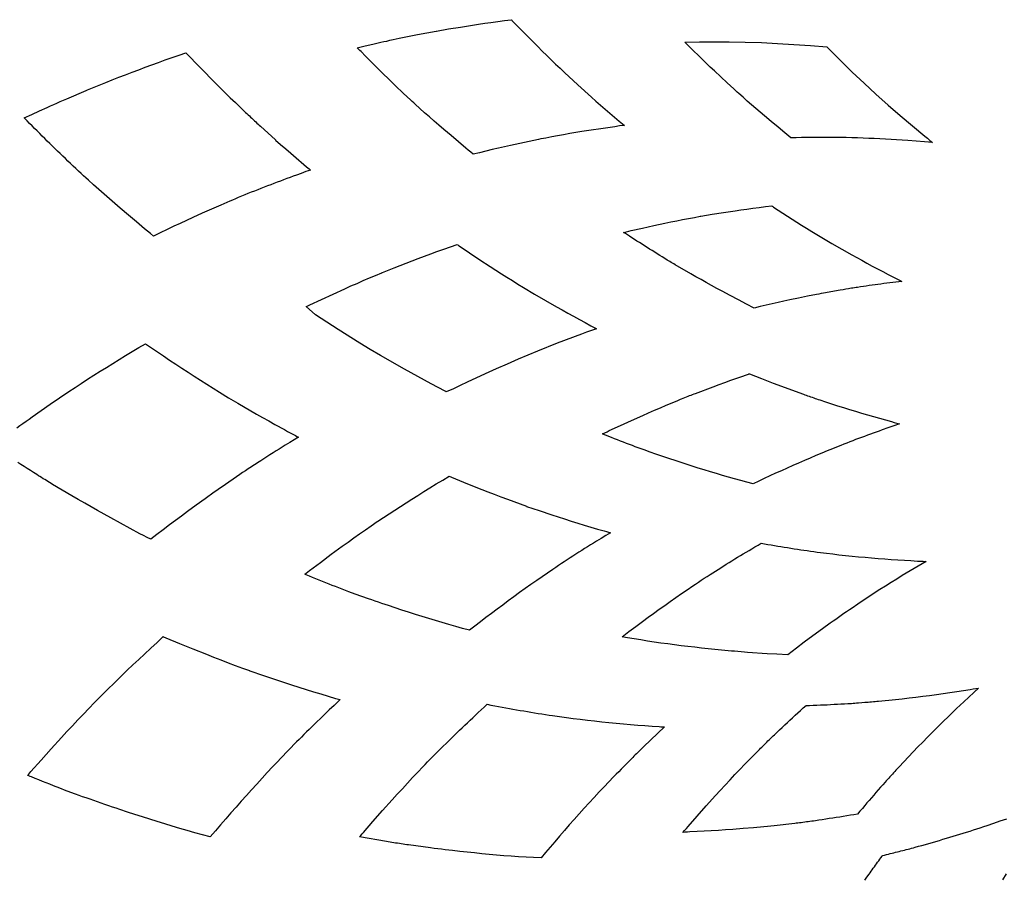
# Model space of a CAD drawing. Extents: x 0.8 to 11.3, y 0 to 8.1.
# Drawn here: x 2.5 to 2.6, y 5.8 to 5.9 of the extents above; entities that cross this region are included whole.
import ezdxf

# ---------------------------------------------------------------- set-up
doc = ezdxf.new("R2010")
doc.units = 0
doc.header["$LTSCALE"] = 0.22
doc.header["$MEASUREMENT"] = 0
doc.layers.get('0').update_dxf_attribs({"linetype": 'CONTINUOUS'})

msp = doc.modelspace()

# ---------------------------------------------------------------- linework, layer by layer
at = {"linetype": 'Continuous'}
for points in [[(2.50974, 5.88913), (2.51086, 5.8894), (2.51199, 5.88966), (2.51311, 5.88992), (2.51355, 5.89002), (2.514, 5.89011), (2.51444, 5.89021), (2.51488, 5.89031), (2.51533, 5.8904), (2.51577, 5.8905), (2.51839, 5.89104), (2.52107, 5.89153), (2.5211, 5.89153), (2.52113, 5.89154), (2.52115, 5.89154), (2.52286, 5.89184), (2.52457, 5.89212), (2.52629, 5.89239), (2.52718, 5.89252), (2.52808, 5.89266), (2.52897, 5.89278), (2.52994, 5.89292), (2.5309, 5.89305), (2.53187, 5.89317), (2.53195, 5.89309), (2.53203, 5.89301), (2.53211, 5.89292), (2.53329, 5.89171), (2.53449, 5.8905), (2.53569, 5.8893), (2.53633, 5.88866), (2.53698, 5.88803), (2.53763, 5.8874), (2.53826, 5.88679), (2.5389, 5.88618), (2.53954, 5.88557), (2.54144, 5.8838), (2.54341, 5.88203), (2.54342, 5.88203), (2.54342, 5.88203), (2.54342, 5.88203), (2.54407, 5.88146), (2.54472, 5.88089), (2.54538, 5.88033), (2.54571, 5.88004), (2.54605, 5.87975), (2.54639, 5.87946), (2.54673, 5.87917), (2.54707, 5.87888), (2.54742, 5.87859), (2.54766, 5.87839), (2.5479, 5.87818), (2.54815, 5.87798), (2.54746, 5.87789), (2.54678, 5.87779), (2.5461, 5.87769), (2.54475, 5.8775), (2.5434, 5.87729), (2.54205, 5.87708), (2.54117, 5.87694), (2.54029, 5.87679), (2.53941, 5.87663), (2.53856, 5.87648), (2.53771, 5.87632), (2.53686, 5.87616), (2.5365, 5.87609), (2.53614, 5.87602), (2.53578, 5.87595), (2.53445, 5.87567), (2.53312, 5.87539), (2.53179, 5.8751), (2.53092, 5.8749), (2.53004, 5.8747), (2.52916, 5.87449), (2.52824, 5.87427), (2.52732, 5.87405), (2.52641, 5.87382), (2.52605, 5.87412), (2.5257, 5.87441), (2.52534, 5.8747), (2.52428, 5.8756), (2.52322, 5.8765), (2.52217, 5.8774), (2.52148, 5.878), (2.5208, 5.8786), (2.52011, 5.8792), (2.51943, 5.8798), (2.51875, 5.88041), (2.51808, 5.88102), (2.51786, 5.88122), (2.51765, 5.88142), (2.51744, 5.88161), (2.51634, 5.88263), (2.51526, 5.88366), (2.51418, 5.8847), (2.51353, 5.88534), (2.51287, 5.88598), (2.51222, 5.88663), (2.51157, 5.88728), (2.51093, 5.88793), (2.51028, 5.88858), (2.5101, 5.88876), (2.50992, 5.88895), (2.50974, 5.88913), (2.50974, 5.88913), (2.50974, 5.88913)], [(2.55685, 5.88996), (2.55897, 5.88998), (2.5611, 5.89), (2.56322, 5.89), (2.56554, 5.88995), (2.56786, 5.88988), (2.57017, 5.88976), (2.57254, 5.88961), (2.5749, 5.88944), (2.57726, 5.88926), (2.57848, 5.88805), (2.57971, 5.88685), (2.58094, 5.88565), (2.58263, 5.88405), (2.58434, 5.88246), (2.58608, 5.8809), (2.58782, 5.87939), (2.58957, 5.8779), (2.59135, 5.87643), (2.59173, 5.87612), (2.59211, 5.87581), (2.59249, 5.87551), (2.5913, 5.87561), (2.59011, 5.8757), (2.58892, 5.87579), (2.58812, 5.87585), (2.58731, 5.8759), (2.58651, 5.87595), (2.5857, 5.876), (2.5849, 5.87604), (2.58409, 5.87608), (2.58329, 5.87611), (2.58248, 5.87614), (2.58168, 5.87617), (2.58087, 5.87619), (2.58006, 5.87621), (2.57926, 5.87623), (2.57845, 5.87624), (2.57765, 5.87624), (2.57684, 5.87624), (2.57603, 5.87624), (2.57523, 5.87624), (2.57442, 5.87623), (2.57365, 5.87622), (2.57288, 5.8762), (2.57211, 5.87619), (2.57183, 5.87642), (2.57154, 5.87665), (2.57125, 5.87689), (2.57026, 5.8777), (2.56928, 5.87852), (2.5683, 5.87934), (2.56768, 5.87987), (2.56706, 5.8804), (2.56644, 5.88093), (2.56583, 5.88147), (2.56522, 5.88201), (2.56461, 5.88255), (2.56437, 5.88277), (2.56412, 5.883), (2.56388, 5.88322), (2.56295, 5.88408), (2.56202, 5.88494), (2.5611, 5.88581), (2.56051, 5.88637), (2.55992, 5.88694), (2.55933, 5.88751), (2.55875, 5.88808), (2.55816, 5.88865), (2.55758, 5.88923), (2.55734, 5.88947), (2.55709, 5.88971), (2.55685, 5.88996), (2.55685, 5.88996), (2.55685, 5.88996)], [(2.46183, 5.87904), (2.46294, 5.87955), (2.46404, 5.88006), (2.46515, 5.88057), (2.46562, 5.88078), (2.46608, 5.88099), (2.46655, 5.88119), (2.46702, 5.8814), (2.46749, 5.88161), (2.46796, 5.88181), (2.47073, 5.88301), (2.47096, 5.8831), (2.47118, 5.8832), (2.47141, 5.88329), (2.47165, 5.88339), (2.47189, 5.88348), (2.47213, 5.88358), (2.47236, 5.88368), (2.4726, 5.88377), (2.47284, 5.88387), (2.47308, 5.88396), (2.47332, 5.88406), (2.47356, 5.88415), (2.47451, 5.88453), (2.47545, 5.88489), (2.4764, 5.88526), (2.47735, 5.88562), (2.4783, 5.88598), (2.47925, 5.88633), (2.48021, 5.88669), (2.48116, 5.88703), (2.48212, 5.88738), (2.48311, 5.88773), (2.4841, 5.88807), (2.4851, 5.88842), (2.48579, 5.8877), (2.48648, 5.88698), (2.48717, 5.88627), (2.48789, 5.88554), (2.4886, 5.88482), (2.48932, 5.8841), (2.49004, 5.88339), (2.49076, 5.88267), (2.49148, 5.88196), (2.49221, 5.88125), (2.49294, 5.88055), (2.49368, 5.87985), (2.49386, 5.87967), (2.49404, 5.8795), (2.49422, 5.87933), (2.4944, 5.87916), (2.49458, 5.87899), (2.49476, 5.87881), (2.49495, 5.87864), (2.49513, 5.87847), (2.49531, 5.8783), (2.49547, 5.87815), (2.49564, 5.878), (2.4958, 5.87785), (2.498, 5.87588), (2.498, 5.87588), (2.498, 5.87588), (2.498, 5.87587), (2.49872, 5.87523), (2.49945, 5.8746), (2.50018, 5.87396), (2.50055, 5.87364), (2.50093, 5.87331), (2.50131, 5.87299), (2.50169, 5.87267), (2.50207, 5.87234), (2.50244, 5.87202), (2.50263, 5.87187), (2.50281, 5.87171), (2.503, 5.87155), (2.50233, 5.87132), (2.50167, 5.87107), (2.501, 5.87083), (2.50054, 5.87066), (2.50007, 5.87049), (2.49961, 5.87032), (2.49914, 5.87014), (2.49868, 5.86997), (2.49822, 5.8698), (2.49775, 5.86962), (2.49729, 5.86944), (2.49683, 5.86926), (2.49636, 5.86908), (2.49589, 5.8689), (2.49543, 5.86872), (2.49496, 5.86853), (2.49449, 5.86835), (2.49402, 5.86816), (2.49356, 5.86797), (2.49309, 5.86778), (2.49263, 5.86759), (2.49222, 5.86742), (2.49181, 5.86724), (2.49141, 5.86707), (2.49098, 5.86689), (2.49056, 5.8667), (2.49013, 5.86652), (2.48878, 5.86593), (2.48743, 5.86533), (2.48609, 5.86472), (2.48518, 5.8643), (2.48427, 5.86388), (2.48337, 5.86346), (2.48239, 5.863), (2.48141, 5.86253), (2.48043, 5.86206), (2.48, 5.86241), (2.47958, 5.86276), (2.47915, 5.86311), (2.47798, 5.86409), (2.47682, 5.86508), (2.47566, 5.86607), (2.47488, 5.86674), (2.4741, 5.86742), (2.47333, 5.8681), (2.47257, 5.86877), (2.47182, 5.86944), (2.47107, 5.87012), (2.47072, 5.87043), (2.47038, 5.87074), (2.47003, 5.87105), (2.46965, 5.87141), (2.46927, 5.87176), (2.46889, 5.87212), (2.46851, 5.87248), (2.46813, 5.87284), (2.46776, 5.8732), (2.46738, 5.87356), (2.467, 5.87392), (2.46663, 5.87428), (2.46626, 5.87464), (2.46589, 5.875), (2.46552, 5.87536), (2.46516, 5.87572), (2.46479, 5.87608), (2.46442, 5.87644), (2.46406, 5.87681), (2.46369, 5.87717), (2.46333, 5.87753), (2.46297, 5.8779), (2.4626, 5.87826), (2.46224, 5.87863), (2.4621, 5.87877), (2.46197, 5.8789), (2.46183, 5.87904), (2.46183, 5.87904), (2.46183, 5.87904)], [(2.54805, 5.86259), (2.54842, 5.86268), (2.54878, 5.86276), (2.54914, 5.86285), (2.55076, 5.86321), (2.55237, 5.86357), (2.55399, 5.86392), (2.55483, 5.86409), (2.55568, 5.86426), (2.55653, 5.86443), (2.55737, 5.86459), (2.55822, 5.86475), (2.55907, 5.86491), (2.5591, 5.86491), (2.55913, 5.86492), (2.55916, 5.86492), (2.5608, 5.86519), (2.56243, 5.86545), (2.56407, 5.8657), (2.56492, 5.86582), (2.56577, 5.86594), (2.56663, 5.86606), (2.56754, 5.86617), (2.56844, 5.86629), (2.56935, 5.8664), (2.56943, 5.86634), (2.56952, 5.86629), (2.5696, 5.86623), (2.57094, 5.86536), (2.57229, 5.86449), (2.57364, 5.86364), (2.57437, 5.86318), (2.5751, 5.86273), (2.57583, 5.86228), (2.57654, 5.86185), (2.57726, 5.86143), (2.57797, 5.861), (2.57798, 5.86099), (2.578, 5.86099), (2.57801, 5.86098), (2.57943, 5.86017), (2.58085, 5.85936), (2.58229, 5.85857), (2.58304, 5.85816), (2.5838, 5.85775), (2.58455, 5.85735), (2.58531, 5.85695), (2.58608, 5.85655), (2.58684, 5.85616), (2.58724, 5.85595), (2.58764, 5.85575), (2.58804, 5.85554), (2.58719, 5.85544), (2.58633, 5.85533), (2.58548, 5.85522), (2.58505, 5.85516), (2.58463, 5.85511), (2.58421, 5.85505), (2.58379, 5.85499), (2.58337, 5.85493), (2.58295, 5.85487), (2.58253, 5.85481), (2.5821, 5.85475), (2.58168, 5.85468), (2.58147, 5.85465), (2.58125, 5.85462), (2.58103, 5.85458), (2.58082, 5.85455), (2.5806, 5.85452), (2.58038, 5.85448), (2.57999, 5.85442), (2.5796, 5.85435), (2.57921, 5.85429), (2.57678, 5.85385), (2.57645, 5.85379), (2.57613, 5.85372), (2.57581, 5.85366), (2.57451, 5.85341), (2.57322, 5.85314), (2.57193, 5.85287), (2.57109, 5.85269), (2.57025, 5.85251), (2.56941, 5.85232), (2.56854, 5.85212), (2.56768, 5.85191), (2.56681, 5.85171), (2.56645, 5.85189), (2.56609, 5.85208), (2.56573, 5.85227), (2.56455, 5.85288), (2.56337, 5.8535), (2.5622, 5.85412), (2.56145, 5.85453), (2.56069, 5.85495), (2.55994, 5.85537), (2.55919, 5.85579), (2.55844, 5.85621), (2.55769, 5.85664), (2.55544, 5.85794), (2.55526, 5.85805), (2.55507, 5.85816), (2.55488, 5.85827), (2.55469, 5.85839), (2.55451, 5.8585), (2.55432, 5.85861), (2.55396, 5.85883), (2.55361, 5.85905), (2.55325, 5.85927), (2.55289, 5.8595), (2.55252, 5.85973), (2.55216, 5.85996), (2.55179, 5.86018), (2.55143, 5.86042), (2.55106, 5.86065), (2.5507, 5.86088), (2.55034, 5.86111), (2.54997, 5.86134), (2.54961, 5.86158), (2.54925, 5.86181), (2.54889, 5.86205), (2.54861, 5.86223), (2.54833, 5.86241), (2.54805, 5.86259), (2.54805, 5.86259), (2.54805, 5.86259)], [(2.51326, 5.85678), (2.51329, 5.85679), (2.51332, 5.8568), (2.51335, 5.85681), (2.51506, 5.85749), (2.51677, 5.85816), (2.51849, 5.85882), (2.51939, 5.85915), (2.5203, 5.85949), (2.5212, 5.85982), (2.52217, 5.86016), (2.52314, 5.86051), (2.52412, 5.86085), (2.52422, 5.86078), (2.52431, 5.86072), (2.52441, 5.86065), (2.52589, 5.85965), (2.52737, 5.85866), (2.52886, 5.85768), (2.52967, 5.85716), (2.53047, 5.85665), (2.53127, 5.85614), (2.53206, 5.85565), (2.53285, 5.85516), (2.53364, 5.85467), (2.53365, 5.85466), (2.53366, 5.85466), (2.53367, 5.85465), (2.53523, 5.85372), (2.5368, 5.8528), (2.53838, 5.8519), (2.5392, 5.85143), (2.54003, 5.85097), (2.54086, 5.85052), (2.54169, 5.85006), (2.54252, 5.84961), (2.54335, 5.84916), (2.54362, 5.84902), (2.54389, 5.84887), (2.54416, 5.84873), (2.54344, 5.84848), (2.54272, 5.84822), (2.542, 5.84796), (2.53847, 5.84664), (2.53567, 5.84552), (2.53289, 5.84436), (2.53129, 5.84366), (2.5297, 5.84296), (2.52811, 5.84224), (2.52555, 5.84104), (2.52456, 5.84057), (2.52358, 5.8401), (2.52253, 5.83966), (2.52246, 5.8397), (2.52239, 5.83974), (2.52037, 5.84081), (2.51844, 5.84185), (2.51652, 5.84292), (2.51309, 5.84487), (2.51159, 5.84576), (2.51009, 5.84666), (2.50697, 5.84861), (2.50535, 5.84966), (2.50373, 5.85072), (2.50237, 5.85192), (2.50264, 5.85204), (2.5029, 5.85217), (2.50457, 5.85295), (2.50625, 5.85372), (2.50793, 5.85448), (2.50882, 5.85488), (2.5097, 5.85526), (2.51059, 5.85565), (2.51148, 5.85603), (2.51237, 5.8564), (2.51326, 5.85678), (2.51326, 5.85678), (2.51326, 5.85678)], [(2.46078, 5.83448), (2.46122, 5.8348), (2.46166, 5.83512), (2.4621, 5.83544), (2.46254, 5.83575), (2.46298, 5.83607), (2.46559, 5.8379), (2.4669, 5.83881), (2.46825, 5.8397), (2.46915, 5.84029), (2.47005, 5.84087), (2.47095, 5.84146), (2.47186, 5.84204), (2.47277, 5.84261), (2.47368, 5.84318), (2.47459, 5.84375), (2.4755, 5.84431), (2.47642, 5.84487), (2.47737, 5.84545), (2.47832, 5.84602), (2.47927, 5.84658), (2.48013, 5.846), (2.48099, 5.84541), (2.48185, 5.84483), (2.48274, 5.84423), (2.48363, 5.84364), (2.48452, 5.84306), (2.48541, 5.84247), (2.4863, 5.84189), (2.4872, 5.84132), (2.4881, 5.84075), (2.48901, 5.84018), (2.48991, 5.83962), (2.49121, 5.83881), (2.49255, 5.83802), (2.49523, 5.83647), (2.49523, 5.83647), (2.49524, 5.83647), (2.49524, 5.83647), (2.49612, 5.83597), (2.497, 5.83547), (2.49789, 5.83498), (2.49834, 5.83472), (2.4988, 5.83447), (2.49926, 5.83422), (2.49972, 5.83397), (2.50018, 5.83372), (2.50064, 5.83348), (2.50085, 5.83336), (2.50106, 5.83325), (2.50127, 5.83313), (2.50065, 5.83275), (2.50002, 5.83237), (2.49939, 5.83198), (2.49895, 5.8317), (2.4985, 5.83143), (2.49806, 5.83115), (2.49762, 5.83087), (2.49717, 5.83059), (2.49673, 5.83031), (2.49629, 5.83002), (2.49585, 5.82974), (2.49541, 5.82946), (2.49541, 5.82946), (2.49541, 5.82946)], [(2.58774, 5.83504), (2.5869, 5.83475), (2.58606, 5.83446), (2.58523, 5.83417), (2.5848, 5.83402), (2.58438, 5.83387), (2.58395, 5.83371), (2.58353, 5.83356), (2.58311, 5.83341), (2.58268, 5.83325), (2.58226, 5.83309), (2.58183, 5.83294), (2.58141, 5.83278), (2.58099, 5.83262), (2.58057, 5.83245), (2.58015, 5.83229), (2.57973, 5.83213), (2.57931, 5.83196), (2.57889, 5.83179), (2.57811, 5.83148), (2.57732, 5.83116), (2.57654, 5.83083), (2.5757, 5.83048), (2.57487, 5.83013), (2.57404, 5.82978), (2.57321, 5.82942), (2.57238, 5.82905), (2.57155, 5.82868), (2.57073, 5.82831), (2.56991, 5.82794), (2.56908, 5.82756), (2.56828, 5.82718), (2.56747, 5.8268), (2.56666, 5.82641), (2.56578, 5.82665), (2.56489, 5.8269), (2.56401, 5.82714), (2.56314, 5.82739), (2.56227, 5.82764), (2.56139, 5.8279), (2.56052, 5.82816), (2.55965, 5.82843), (2.55878, 5.82869), (2.55792, 5.82897), (2.55705, 5.82924), (2.55618, 5.82952), (2.55574, 5.82967), (2.5553, 5.82981), (2.55486, 5.82996), (2.55442, 5.83011), (2.55398, 5.83026), (2.55354, 5.83041), (2.55269, 5.8307), (2.55185, 5.831), (2.551, 5.8313), (2.55058, 5.83145), (2.55015, 5.83161), (2.54972, 5.83177), (2.5493, 5.83193), (2.54887, 5.83209), (2.54845, 5.83225), (2.54802, 5.83242), (2.54759, 5.83258), (2.54717, 5.83275), (2.54675, 5.83291), (2.54632, 5.83308), (2.5459, 5.83325), (2.5456, 5.83337), (2.54529, 5.83349), (2.54499, 5.83361), (2.54533, 5.83376), (2.54566, 5.83392), (2.54599, 5.83408), (2.54759, 5.83482), (2.54919, 5.83555), (2.55079, 5.83627), (2.55164, 5.83665), (2.55249, 5.83702), (2.55334, 5.83738), (2.55418, 5.83773), (2.55502, 5.83808), (2.55586, 5.83843), (2.55603, 5.83851), (2.55621, 5.83858), (2.55639, 5.83865), (2.55662, 5.83875), (2.55686, 5.83884), (2.5571, 5.83894), (2.55732, 5.83902), (2.55753, 5.83911), (2.55775, 5.83919), (2.55796, 5.83928), (2.55818, 5.83936), (2.55839, 5.83944), (2.56094, 5.8404), (2.56178, 5.84071), (2.56262, 5.84101), (2.56346, 5.84132), (2.56388, 5.84147), (2.56431, 5.84162), (2.56474, 5.84177), (2.56517, 5.84192), (2.56559, 5.84206), (2.56602, 5.84221), (2.56607, 5.84223), (2.56612, 5.84225), (2.56617, 5.84226), (2.56787, 5.84158), (2.56957, 5.84092), (2.57128, 5.84027), (2.57376, 5.83937), (2.57393, 5.8393), (2.57411, 5.83924), (2.57429, 5.83918), (2.5745, 5.8391), (2.57472, 5.83902), (2.57494, 5.83895), (2.57516, 5.83887), (2.57538, 5.8388), (2.57559, 5.83872), (2.57581, 5.83865), (2.57603, 5.83857), (2.57625, 5.8385), (2.5771, 5.83822), (2.57796, 5.83794), (2.57881, 5.83766), (2.57967, 5.83739), (2.58053, 5.83713), (2.58138, 5.83686), (2.58224, 5.8366), (2.5831, 5.83635), (2.58397, 5.8361), (2.58483, 5.83585), (2.58569, 5.83561), (2.58656, 5.83537), (2.58695, 5.83526), (2.58734, 5.83515), (2.58774, 5.83504), (2.58774, 5.83504), (2.58774, 5.83504)], [(2.49541, 5.82946), (2.49518, 5.82931), (2.49496, 5.82917), (2.49473, 5.82902), (2.49451, 5.82887), (2.49428, 5.82873), (2.49406, 5.82858), (2.49365, 5.82831), (2.49324, 5.82804), (2.49283, 5.82776), (2.4903, 5.82602), (2.48992, 5.82575), (2.48954, 5.82548), (2.48915, 5.82521), (2.48787, 5.82429), (2.48658, 5.82337), (2.48531, 5.82243), (2.48445, 5.8218), (2.48359, 5.82116), (2.48273, 5.82052), (2.48183, 5.81983), (2.48093, 5.81914), (2.48003, 5.81845), (2.47951, 5.81872), (2.479, 5.81899), (2.47848, 5.81926), (2.47707, 5.82001), (2.47567, 5.82077), (2.47428, 5.82153), (2.47334, 5.82205), (2.4724, 5.82258), (2.47147, 5.8231), (2.47054, 5.82364), (2.46961, 5.82417), (2.46868, 5.82471), (2.4659, 5.82635), (2.46569, 5.82648), (2.46547, 5.82661), (2.46525, 5.82674), (2.46502, 5.82689), (2.46479, 5.82703), (2.46456, 5.82717), (2.46433, 5.82732), (2.4641, 5.82746), (2.46387, 5.8276), (2.46364, 5.82775), (2.46341, 5.82789), (2.46318, 5.82804), (2.46273, 5.82833), (2.46227, 5.82862), (2.46182, 5.82891), (2.46136, 5.8292), (2.46091, 5.82949)], [(2.54615, 5.8194), (2.54547, 5.81899), (2.5448, 5.81857), (2.54413, 5.81816), (2.5437, 5.8179), (2.54328, 5.81764), (2.54286, 5.81737), (2.54244, 5.81711), (2.54202, 5.81684), (2.5416, 5.81658), (2.54118, 5.81631), (2.54076, 5.81604), (2.54034, 5.81577), (2.53993, 5.8155), (2.53951, 5.81523), (2.5391, 5.81495), (2.53869, 5.81468), (2.53828, 5.8144), (2.53787, 5.81412), (2.53709, 5.81359), (2.53631, 5.81306), (2.53554, 5.81252), (2.53472, 5.81194), (2.5339, 5.81136), (2.53308, 5.81078), (2.53227, 5.81019), (2.53146, 5.8096), (2.53065, 5.809), (2.52984, 5.8084), (2.52904, 5.8078), (2.52824, 5.80719), (2.52744, 5.80658), (2.52665, 5.80597), (2.52586, 5.80536), (2.52487, 5.80563), (2.52389, 5.80591), (2.52291, 5.8062), (2.52194, 5.80648), (2.52097, 5.80677), (2.52001, 5.80706), (2.51905, 5.80736), (2.51809, 5.80766), (2.51713, 5.80797), (2.51617, 5.80828), (2.51521, 5.8086), (2.51425, 5.80891), (2.51376, 5.80908), (2.51328, 5.80924), (2.51279, 5.80941), (2.5123, 5.80957), (2.51182, 5.80974), (2.51133, 5.80991), (2.51039, 5.81024), (2.50945, 5.81058), (2.50852, 5.81092), (2.50804, 5.8111), (2.50757, 5.81128), (2.50709, 5.81147), (2.50662, 5.81165), (2.50615, 5.81183), (2.50568, 5.81202), (2.50521, 5.8122), (2.50473, 5.81239), (2.50426, 5.81258), (2.50379, 5.81276), (2.50332, 5.81295), (2.50285, 5.81314), (2.50263, 5.81324), (2.5024, 5.81333), (2.50218, 5.81342), (2.50241, 5.81359), (2.50264, 5.81377), (2.50287, 5.81395), (2.50443, 5.81513), (2.506, 5.81629), (2.50758, 5.81745), (2.50841, 5.81805), (2.50925, 5.81864), (2.51008, 5.81923), (2.51092, 5.81982), (2.51176, 5.82041), (2.51261, 5.82099), (2.51263, 5.82101), (2.51266, 5.82102), (2.51268, 5.82104), (2.51431, 5.82212), (2.51594, 5.82318), (2.51758, 5.82423), (2.51844, 5.82477), (2.5193, 5.82531), (2.52017, 5.82584), (2.5211, 5.82641), (2.52203, 5.82697), (2.52296, 5.82753), (2.52307, 5.82749), (2.52318, 5.82744), (2.52329, 5.82739), (2.52503, 5.82668), (2.52677, 5.82597), (2.52851, 5.82528), (2.52945, 5.82492), (2.53039, 5.82456), (2.53133, 5.82421), (2.53224, 5.82387), (2.53316, 5.82353), (2.53408, 5.8232), (2.53409, 5.82319), (2.5341, 5.82319), (2.5341, 5.82319), (2.53591, 5.82257), (2.53772, 5.82197), (2.53953, 5.82138), (2.54049, 5.82108), (2.54144, 5.82079), (2.54239, 5.8205), (2.54335, 5.82021), (2.54431, 5.81993), (2.54527, 5.81965), (2.54556, 5.81956), (2.54585, 5.81948), (2.54615, 5.8194), (2.54615, 5.8194), (2.54615, 5.8194)], [(2.58091, 5.80857), (2.58052, 5.8083), (2.58012, 5.80803), (2.57973, 5.80776), (2.57934, 5.80748), (2.57895, 5.80721), (2.57855, 5.80693), (2.57816, 5.80666), (2.57777, 5.80638), (2.57738, 5.8061), (2.57703, 5.80585), (2.57667, 5.80559), (2.57632, 5.80534), (2.57403, 5.80366), (2.57289, 5.8028), (2.57167, 5.80185), (2.57008, 5.80192), (2.56868, 5.802), (2.56588, 5.80219), (2.56541, 5.80223), (2.56495, 5.80226), (2.56449, 5.8023), (2.56401, 5.80234), (2.56354, 5.80238), (2.56306, 5.80243), (2.56259, 5.80247), (2.56211, 5.80251), (2.56164, 5.80256), (2.56116, 5.80261), (2.56069, 5.80266), (2.56022, 5.8027), (2.55924, 5.80281), (2.55827, 5.80292), (2.5573, 5.80303), (2.55633, 5.80315), (2.55536, 5.80327), (2.55439, 5.8034), (2.55342, 5.80353), (2.55245, 5.80367), (2.55148, 5.80382), (2.55052, 5.80397), (2.54955, 5.80413), (2.54859, 5.8043), (2.54833, 5.80434), (2.54808, 5.80439), (2.54783, 5.80443), (2.54881, 5.80517), (2.54979, 5.80591), (2.55077, 5.80664), (2.55156, 5.80723), (2.55236, 5.8078), (2.55315, 5.80838), (2.55395, 5.80895), (2.55476, 5.80952), (2.55556, 5.81008), (2.55637, 5.81064), (2.55718, 5.81119), (2.55799, 5.81175), (2.5584, 5.81202), (2.55881, 5.8123), (2.55922, 5.81257), (2.55964, 5.81284), (2.56005, 5.81311), (2.56047, 5.81338), (2.56125, 5.81388), (2.56203, 5.81437), (2.56281, 5.81486), (2.56322, 5.81511), (2.56363, 5.81537), (2.56403, 5.81562), (2.56444, 5.81587), (2.56485, 5.81612), (2.56526, 5.81636), (2.56567, 5.81661), (2.56608, 5.81686), (2.56649, 5.8171), (2.56694, 5.81736), (2.56738, 5.81763), (2.56783, 5.81789), (2.56831, 5.8178), (2.56879, 5.81772), (2.56927, 5.81764), (2.56974, 5.81756), (2.57021, 5.81748), (2.57068, 5.8174), (2.57115, 5.81732), (2.57162, 5.81725), (2.57209, 5.81717), (2.57256, 5.8171), (2.57304, 5.81703), (2.57351, 5.81696), (2.57398, 5.81689), (2.57446, 5.81682), (2.57493, 5.81675), (2.5754, 5.81669), (2.57588, 5.81662), (2.57635, 5.81656), (2.57724, 5.81645), (2.57813, 5.81634), (2.57902, 5.81624), (2.57996, 5.81614), (2.5809, 5.81604), (2.58184, 5.81595), (2.58278, 5.81586), (2.58372, 5.81578), (2.58466, 5.8157), (2.5856, 5.81563), (2.58654, 5.81556), (2.58748, 5.8155), (2.58842, 5.81544), (2.58936, 5.81538), (2.5903, 5.81533), (2.59072, 5.81531), (2.59113, 5.81529), (2.59155, 5.81527), (2.59041, 5.8146), (2.58927, 5.81392), (2.58813, 5.81324), (2.58732, 5.81274), (2.58651, 5.81224), (2.5857, 5.81172), (2.58489, 5.81121), (2.58409, 5.81069), (2.58329, 5.81016), (2.5825, 5.80964), (2.58171, 5.8091), (2.58091, 5.80857), (2.58091, 5.80857), (2.58091, 5.80857)], [(2.50204, 5.79036), (2.5017, 5.79002), (2.50136, 5.78967), (2.50102, 5.78932), (2.50063, 5.78893), (2.50024, 5.78853), (2.49985, 5.78813), (2.49947, 5.78773), (2.49908, 5.78733), (2.4987, 5.78692), (2.49832, 5.78652), (2.49794, 5.78612), (2.49756, 5.78571), (2.4968, 5.7849), (2.49604, 5.78408), (2.49528, 5.78326), (2.49453, 5.78244), (2.49379, 5.78161), (2.49304, 5.78078), (2.4923, 5.77995), (2.49157, 5.77911), (2.49084, 5.77827), (2.49009, 5.7774), (2.48935, 5.77652), (2.4886, 5.77564), (2.4875, 5.77595), (2.48639, 5.77626), (2.48529, 5.77657), (2.48421, 5.77688), (2.48313, 5.7772), (2.48205, 5.77753), (2.48098, 5.77786), (2.4799, 5.7782), (2.47883, 5.77854), (2.47775, 5.77889), (2.47668, 5.77923), (2.47561, 5.77959), (2.47507, 5.77977), (2.47453, 5.77995), (2.47399, 5.78013), (2.47345, 5.78032), (2.47291, 5.7805), (2.47237, 5.78069), (2.47184, 5.78087), (2.4713, 5.78106), (2.47076, 5.78125), (2.47024, 5.78144), (2.46972, 5.78162), (2.46919, 5.78181), (2.46907, 5.78186), (2.46894, 5.78191), (2.46881, 5.78195), (2.46789, 5.7823), (2.46697, 5.78266), (2.46606, 5.78301), (2.46553, 5.78322), (2.465, 5.78343), (2.46447, 5.78364), (2.46394, 5.78385), (2.46341, 5.78406), (2.46289, 5.78427), (2.4627, 5.78435), (2.46251, 5.78442), (2.46231, 5.7845), (2.46248, 5.78468), (2.46264, 5.78487), (2.4628, 5.78505), (2.46426, 5.7867), (2.46572, 5.78833), (2.4672, 5.78995), (2.46798, 5.7908), (2.46876, 5.79164), (2.46955, 5.79248), (2.47034, 5.79331), (2.47114, 5.79414), (2.47194, 5.79497), (2.47196, 5.79499), (2.47198, 5.79501), (2.472, 5.79503), (2.47354, 5.79657), (2.4751, 5.7981), (2.47666, 5.79961), (2.47748, 5.80039), (2.47831, 5.80117), (2.47913, 5.80195), (2.48003, 5.80279), (2.48094, 5.80362), (2.48184, 5.80445), (2.48197, 5.80439), (2.4821, 5.80434), (2.48222, 5.80429), (2.48416, 5.80348), (2.4861, 5.80269), (2.48804, 5.80191), (2.48908, 5.8015), (2.49013, 5.8011), (2.49118, 5.8007), (2.4922, 5.80031), (2.49322, 5.79994), (2.49424, 5.79956), (2.49425, 5.79956), (2.49426, 5.79955), (2.49427, 5.79955), (2.49627, 5.79885), (2.49828, 5.79818), (2.5003, 5.79752), (2.50135, 5.79718), (2.5024, 5.79685), (2.50346, 5.79653), (2.50451, 5.79621), (2.50557, 5.79589), (2.50663, 5.79558), (2.50684, 5.79552), (2.50706, 5.79545), (2.50728, 5.79539), (2.50698, 5.79511), (2.50669, 5.79484), (2.5064, 5.79456), (2.50572, 5.79393), (2.50505, 5.79329), (2.50438, 5.79264), (2.50398, 5.79226), (2.50358, 5.79187), (2.50318, 5.79149), (2.5028, 5.79111), (2.50242, 5.79074), (2.50204, 5.79036), (2.50204, 5.79036), (2.50204, 5.79036)], [(2.5817, 5.77894), (2.58118, 5.77885), (2.58066, 5.77876), (2.58014, 5.77868), (2.57964, 5.77859), (2.57914, 5.77851), (2.57863, 5.77843), (2.57813, 5.77835), (2.57763, 5.77828), (2.57713, 5.7782), (2.57662, 5.77812), (2.57612, 5.77805), (2.57562, 5.77798), (2.57536, 5.77794), (2.57511, 5.77791), (2.57485, 5.77787), (2.5746, 5.77784), (2.57434, 5.7778), (2.57409, 5.77777), (2.57383, 5.77774), (2.57358, 5.7777), (2.57332, 5.77767), (2.5731, 5.77765), (2.57287, 5.77762), (2.57265, 5.77759), (2.56969, 5.77726), (2.56921, 5.77721), (2.56872, 5.77716), (2.56823, 5.77712), (2.56673, 5.77697), (2.56523, 5.77685), (2.56373, 5.77673), (2.56271, 5.77665), (2.56168, 5.77658), (2.56066, 5.77652), (2.55964, 5.77646), (2.55861, 5.77641), (2.55759, 5.77636), (2.55725, 5.77634), (2.55691, 5.77632), (2.55657, 5.77631), (2.55682, 5.77659), (2.55707, 5.77688), (2.55731, 5.77716), (2.55861, 5.77865), (2.55992, 5.78012), (2.56124, 5.78159), (2.56194, 5.78235), (2.56264, 5.78311), (2.56335, 5.78386), (2.56406, 5.78461), (2.56477, 5.78536), (2.56549, 5.7861), (2.56759, 5.78824), (2.56775, 5.7884), (2.56791, 5.78856), (2.56807, 5.78872), (2.56825, 5.7889), (2.56844, 5.78908), (2.56862, 5.78926), (2.56881, 5.78945), (2.56899, 5.78963), (2.56918, 5.78981), (2.56936, 5.78999), (2.56955, 5.79017), (2.56974, 5.79034), (2.57011, 5.7907), (2.57048, 5.79105), (2.57085, 5.7914), (2.57122, 5.79175), (2.5716, 5.7921), (2.57197, 5.79245), (2.57235, 5.7928), (2.57272, 5.79314), (2.5731, 5.79349), (2.57349, 5.79384), (2.57388, 5.7942), (2.57428, 5.79455), (2.5748, 5.79457), (2.57532, 5.79459), (2.57584, 5.79461), (2.57634, 5.79463), (2.57683, 5.79465), (2.57732, 5.79467), (2.57782, 5.79469), (2.57831, 5.79472), (2.57881, 5.79474), (2.5793, 5.79477), (2.5798, 5.7948), (2.58029, 5.79483), (2.58055, 5.79485), (2.5808, 5.79486), (2.58106, 5.79488), (2.58131, 5.7949), (2.58156, 5.79491), (2.58182, 5.79493), (2.58229, 5.79497), (2.58276, 5.79501), (2.58322, 5.79505), (2.58347, 5.79507), (2.58372, 5.79509), (2.58397, 5.79511), (2.58421, 5.79513), (2.58446, 5.79516), (2.58471, 5.79518), (2.5852, 5.79523), (2.58568, 5.79527), (2.58617, 5.79532), (2.58715, 5.79542), (2.58813, 5.79553), (2.58911, 5.79564), (2.59009, 5.79575), (2.59107, 5.79587), (2.59205, 5.796), (2.59303, 5.79613), (2.594, 5.79627), (2.59498, 5.79641), (2.59596, 5.79656), (2.59693, 5.79671), (2.59791, 5.79687), (2.59831, 5.79693), (2.59871, 5.797), (2.59911, 5.79706), (2.5984, 5.7964), (2.59769, 5.79575), (2.59698, 5.79508), (2.59593, 5.7941), (2.5949, 5.79311), (2.59387, 5.79211), (2.59316, 5.7914), (2.59245, 5.7907), (2.59174, 5.78998), (2.59106, 5.78929), (2.59038, 5.78859), (2.5897, 5.78789), (2.58766, 5.78573), (2.58751, 5.78557), (2.58736, 5.78541), (2.58722, 5.78526), (2.58704, 5.78507), (2.58687, 5.78488), (2.5867, 5.78469), (2.58652, 5.7845), (2.58635, 5.78431), (2.58618, 5.78412), (2.586, 5.78392), (2.58583, 5.78373), (2.58566, 5.78354), (2.58533, 5.78316), (2.585, 5.78279), (2.58467, 5.78242), (2.58434, 5.78204), (2.58402, 5.78166), (2.58369, 5.78129), (2.58336, 5.78091), (2.58304, 5.78053), (2.58272, 5.78015), (2.58238, 5.77975), (2.58204, 5.77934), (2.5817, 5.77894), (2.5817, 5.77894), (2.5817, 5.77894)], [(2.55096, 5.78866), (2.55079, 5.78849), (2.55062, 5.78833), (2.55045, 5.78816), (2.55027, 5.78798), (2.55008, 5.7878), (2.5499, 5.78762), (2.54972, 5.78744), (2.54953, 5.78725), (2.54935, 5.78707), (2.54917, 5.78689), (2.54899, 5.78671), (2.54881, 5.78652), (2.54844, 5.78615), (2.54807, 5.78578), (2.5477, 5.78541), (2.54734, 5.78503), (2.54698, 5.78466), (2.54661, 5.78428), (2.54592, 5.78356), (2.54523, 5.78284), (2.54455, 5.78212), (2.54382, 5.78133), (2.54309, 5.78055), (2.54237, 5.77977), (2.54165, 5.77898), (2.54094, 5.77818), (2.54023, 5.77738), (2.53952, 5.77658), (2.53882, 5.77578), (2.53813, 5.77496), (2.53747, 5.77419), (2.53682, 5.7734), (2.53618, 5.77262), (2.5351, 5.77267), (2.53402, 5.77273), (2.53294, 5.7728), (2.53188, 5.77287), (2.53083, 5.77295), (2.52977, 5.77304), (2.52872, 5.77313), (2.52766, 5.77323), (2.52661, 5.77334), (2.52555, 5.77345), (2.5245, 5.77356), (2.52345, 5.77368), (2.52292, 5.77374), (2.52239, 5.7738), (2.52186, 5.77387), (2.52132, 5.77393), (2.52079, 5.774), (2.52026, 5.77407), (2.51922, 5.77421), (2.51817, 5.77435), (2.51713, 5.77449), (2.51686, 5.77453), (2.51659, 5.77457), (2.51633, 5.77461), (2.51606, 5.77465), (2.51579, 5.77469), (2.51553, 5.77473), (2.51526, 5.77477), (2.51499, 5.77481), (2.51472, 5.77485), (2.51446, 5.77489), (2.5142, 5.77493), (2.51394, 5.77497), (2.51006, 5.77565), (2.51025, 5.77587), (2.51044, 5.77609), (2.51063, 5.77631), (2.51199, 5.77788), (2.51336, 5.77943), (2.51474, 5.78097), (2.51548, 5.78179), (2.51622, 5.78259), (2.51697, 5.7834), (2.5177, 5.78418), (2.51844, 5.78496), (2.51917, 5.78574), (2.51951, 5.78608), (2.51984, 5.78643), (2.52017, 5.78677), (2.52056, 5.78716), (2.52094, 5.78755), (2.52133, 5.78794), (2.52172, 5.78833), (2.52211, 5.78871), (2.5225, 5.7891), (2.52289, 5.78948), (2.52328, 5.78986), (2.52367, 5.79024), (2.52406, 5.79061), (2.52444, 5.79098), (2.52482, 5.79134), (2.5252, 5.79171), (2.52559, 5.79207), (2.52597, 5.79244), (2.52636, 5.7928), (2.52675, 5.79316), (2.52713, 5.79352), (2.52756, 5.79392), (2.528, 5.79432), (2.52843, 5.79472), (2.52897, 5.79461), (2.52951, 5.79451), (2.53005, 5.79441), (2.53057, 5.79431), (2.53109, 5.79422), (2.53161, 5.79412), (2.53213, 5.79403), (2.53265, 5.79394), (2.53317, 5.79385), (2.53369, 5.79376), (2.53421, 5.79367), (2.53472, 5.79359), (2.53524, 5.7935), (2.53576, 5.79342), (2.53628, 5.79334), (2.5368, 5.79325), (2.53732, 5.79317), (2.53784, 5.7931), (2.53882, 5.79296), (2.53981, 5.79283), (2.54079, 5.7927), (2.54182, 5.79257), (2.54285, 5.79245), (2.54388, 5.79234), (2.54491, 5.79222), (2.54594, 5.79212), (2.54697, 5.79202), (2.54801, 5.79192), (2.54904, 5.79183), (2.55007, 5.79174), (2.5511, 5.79166), (2.55214, 5.79159), (2.55317, 5.79151), (2.55342, 5.7915), (2.55368, 5.79148), (2.55393, 5.79146), (2.55096, 5.78866), (2.55096, 5.78866), (2.55096, 5.78866)], [(2.58843, 5.77376), (2.58869, 5.77383), (2.58895, 5.77389), (2.58921, 5.77396), (2.58947, 5.77403), (2.58973, 5.7741), (2.58999, 5.77417), (2.59047, 5.77431), (2.59096, 5.77444), (2.59144, 5.77458), (2.59195, 5.77472), (2.59245, 5.77487), (2.59296, 5.77501), (2.59347, 5.77516), (2.59397, 5.77531), (2.59448, 5.77546), (2.59545, 5.77575), (2.59641, 5.77605), (2.59737, 5.77635), (2.59787, 5.7765), (2.59836, 5.77666), (2.59886, 5.77682), (2.59935, 5.77698), (2.59985, 5.77715), (2.60034, 5.77731), (2.60128, 5.77763), (2.60222, 5.77795), (2.60316, 5.77827)], [(2.58275, 5.76943), (2.58304, 5.76985), (2.58334, 5.77028), (2.58349, 5.77049), (2.58365, 5.77071), (2.5838, 5.77093), (2.58396, 5.77114), (2.58411, 5.77136), (2.58427, 5.77158), (2.58442, 5.77179), (2.58458, 5.77201), (2.58474, 5.77222), (2.58489, 5.77244), (2.58505, 5.77265), (2.58521, 5.77287), (2.58524, 5.77291), (2.58527, 5.77294), (2.58529, 5.77298), (2.58558, 5.77305), (2.58586, 5.77312), (2.58615, 5.77319), (2.5864, 5.77325), (2.58666, 5.77331), (2.58691, 5.77338), (2.58716, 5.77344), (2.58742, 5.7735), (2.58767, 5.77357), (2.58793, 5.77363), (2.58818, 5.77369), (2.58843, 5.77376), (2.58843, 5.77376), (2.58843, 5.77376)], [(2.60307, 5.77036), (2.60253, 5.76949)]]:
    msp.add_lwpolyline(points, dxfattribs=at)

doc.saveas('drawing.dxf')
